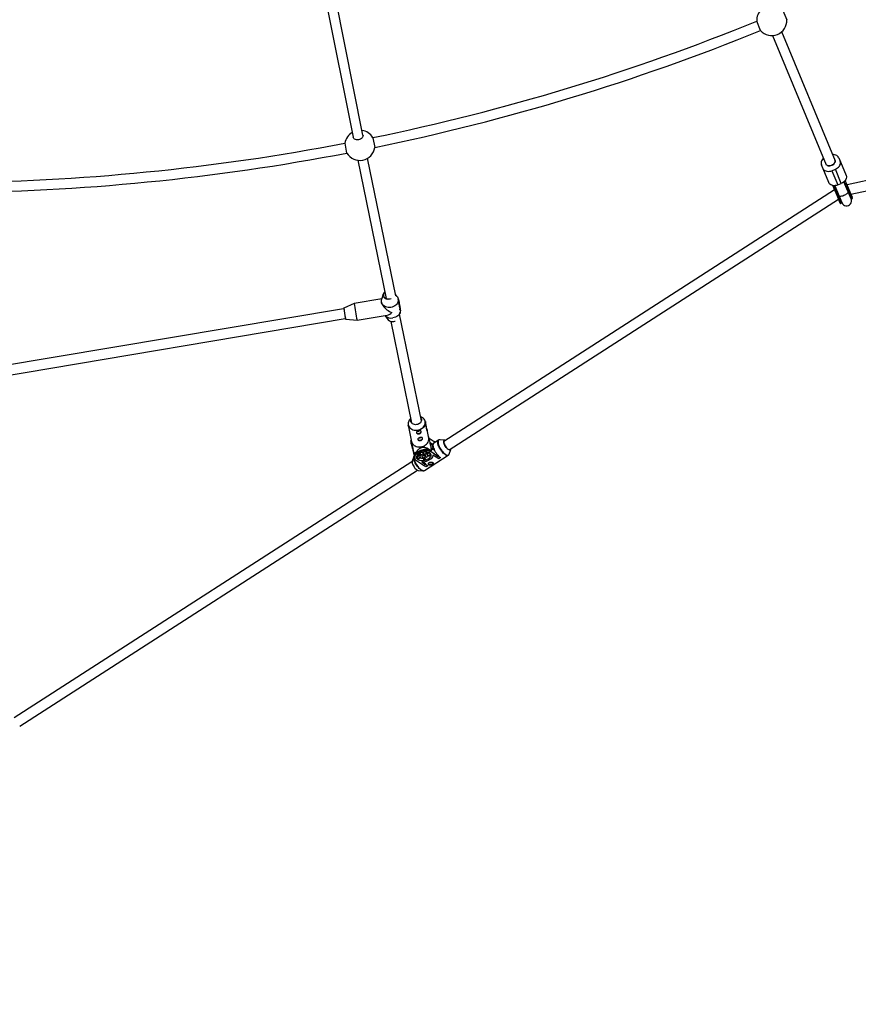
# Model space of a CAD drawing. Units: millimetres. Extents: x -6100 to 6100, y -6100 to 6100.
# Drawn here: x 140 to 1477, y -4803 to -3232 of the extents above; entities that cross this region are included whole.
import ezdxf

# ---------------------------------------------------------------- set-up
doc = ezdxf.new("R2010")
doc.units = ezdxf.units.MM

msp = doc.modelspace()

# ---------------------------------------------------------------- linework, layer by layer
at = {"color": 7, "linetype": 'Continuous', "lineweight": 25}
for p, q in [((612.5, -3120.4), (672, -3419.5)), ((687.7, -3416.4), (628.2, -3117.3)), ((1357.2, -3217.5), (1363.4, -3232.3)), ((1321.5, -3249.6), (1315.4, -3234.8)), ((1340.7, -3257.5), (1426.2, -3463.9)), ((1440.9, -3457.8), (1355.4, -3251.4)), ((2183.9, -3338.5), (1459.5, -3495.4)), ((1465.7, -3510.5), (2187.3, -3354.1)), ((703.4, -3420.5), (706.6, -3436.2)), ((662.2, -3445), (659.1, -3429.3)), ((740.1, -3672.8), (695.2, -3453.3)), ((1446.3, -3452.4), (1458, -3480.6)), ((679.5, -3456.5), (724.6, -3676.9)), ((1430.2, -3492.1), (1418.5, -3463.9)), ((1435.3, -3473.1), (1440.9, -3470.8)), ((1435.3, -3473.1), (1444.8, -3495.8)), ((1450.3, -3493.5), (1440.9, -3470.8)), ((1441.9, -3509.2), (1436.8, -3496.8)), ((1437.5, -3496.9), (1449.2, -3525.3)), ((1439.8, -3497), (1451.1, -3524.1)), ((1444.8, -3495.8), (1450.3, -3493.5)), ((1465.9, -3518), (1454.6, -3490.8)), ((1461.8, -3501), (1456.7, -3488.6)), ((1466.5, -3517.5), (1457.8, -3496.7)), ((1459.2, -3494.6), (1459.2, -3494.6)), ((1460.7, -3502.1), (1461.5, -3501.8)), ((1468, -3517.5), (1461.5, -3501.8)), ((1439.6, -3503.7), (816.4, -3904.9)), ((1441.7, -3503.4), (1450.3, -3524.2)), ((1442.7, -3509.6), (1443.5, -3509.3)), ((1450, -3525), (1443.5, -3509.3)), ((1444.4, -3513.7), (1445.2, -3513.4)), ((1460.7, -3502.1), (1467.3, -3517.8)), ((1462.4, -3506.2), (1463.2, -3505.9)), ((1464.3, -3514.3), (1465.5, -3515.1)), ((1465.7, -3510.5), (1467.4, -3514.6)), ((1467.3, -3517.8), (1468, -3517.5)), ((825.1, -3918.4), (1445.9, -3518.7)), ((1448.5, -3525), (1445.9, -3518.7)), ((1449.2, -3525.3), (1450, -3525)), ((1449.3, -3521.8), (1449.5, -3520.4)), ((720.1, -3669.9), (717.5, -3678.8)), ((742.3, -3674), (739.6, -3670.5)), ((673.8, -3684.8), (657.2, -3692.2)), ((717.9, -3677.4), (673.8, -3684.8)), ((717.3, -3683), (717.3, -3683.2)), ((729.8, -3677.4), (730.5, -3677.3)), ((744.8, -3681.4), (744.1, -3677.8)), ((744.4, -3678.6), (744.2, -3678.7)), ((656.9, -3693.3), (20.3, -3800.4)), ((678.3, -3711.7), (726.3, -3703.6)), ((722.8, -3704.2), (728, -3710.8)), ((745.5, -3694.7), (747.1, -3694.4)), ((745.6, -3703.8), (747.1, -3698.8)), ((780.8, -3872.1), (746.1, -3702.2)), ((747.3, -3694.6), (746.6, -3691.1)), ((23.7, -3816), (659.6, -3709.1)), ((660.2, -3710.1), (678.3, -3711.7)), ((732, -3713.4), (765.1, -3875.3)), ((788.9, -3881.8), (787.2, -3873.5)), ((759.8, -3879.1), (765.1, -3905.3)), ((792.6, -3899.7), (789.9, -3886.4)), ((764.5, -3902.3), (763.9, -3903.5)), ((765.4, -3910.2), (763.9, -3904.2)), ((764.6, -3908.9), (766.3, -3915.7)), ((766.5, -3915.6), (765.4, -3910.2)), ((792.3, -3896.9), (792, -3896.7)), ((793.1, -3899.7), (801.2, -3905.2)), ((794.7, -3906.5), (797.9, -3908.7)), ((797.9, -3908.7), (795.5, -3910.2)), ((800.3, -3918.1), (797.9, -3908.7)), ((808.1, -3902.7), (800.6, -3907.5)), ((802.6, -3906.2), (801.2, -3905.2)), ((808.1, -3902.7), (808.2, -3902.6)), ((818.2, -3902.8), (810.2, -3902.2)), ((766.6, -3915.8), (766.5, -3915.6)), ((766.6, -3915.8), (768.5, -3923.3)), ((769.2, -3925.3), (767.7, -3919.4)), ((767.7, -3919.4), (768.5, -3923.1)), ((768.6, -3925.2), (770.3, -3932)), ((771.1, -3925.5), (770, -3925.7)), ((775.6, -3925.5), (779.3, -3925.9)), ((778.6, -3923.2), (779.3, -3925.9)), ((782.6, -3923.7), (782.1, -3921.8)), ((782.6, -3923.7), (782.2, -3921.8)), ((784, -3921.3), (784.5, -3923.3)), ((788.4, -3923.7), (787.7, -3921)), ((788.4, -3923.7), (791.6, -3921.6)), ((793, -3922.2), (789.5, -3924.5)), ((790.5, -3927), (789.8, -3924.3)), ((790.2, -3924.1), (794.4, -3924.5)), ((795.2, -3927.6), (794.4, -3924.5)), ((796.9, -3919.5), (795.8, -3919.7)), ((796.2, -3921), (807, -3928.3)), ((796.8, -3915.7), (800.3, -3918.1)), ((825, -3925.1), (827.7, -3917.6)), ((765.9, -3937.4), (131.8, -4345.7)), ((768.8, -3928.8), (766.1, -3936.4)), ((768.7, -3929.3), (768.8, -3928.8)), ((784, -3943.1), (773.2, -3935.8)), ((774, -3929.4), (773.5, -3928.9)), ((774, -3929.4), (777.7, -3927)), ((774, -3929.4), (774.8, -3932.4)), ((778.6, -3927.1), (774.6, -3926.6)), ((774.8, -3932.4), (778.8, -3929.8)), ((779.4, -3930.9), (775.9, -3933.2)), ((778.1, -3927), (778.8, -3929.9)), ((781.6, -3938), (786.7, -3941.4)), ((784, -3943.1), (786.7, -3941.4)), ((784.4, -3932.2), (784.9, -3934.2)), ((784.9, -3934.2), (784.5, -3932.2)), ((785.8, -3951.3), (823.7, -3926.9)), ((786.3, -3931.8), (786.8, -3933.7)), ((786.7, -3941.4), (790.9, -3943.9)), ((794.5, -3928.8), (790.4, -3928.3)), ((790.5, -3927.1), (795.2, -3927.6)), ((804.4, -3930), (799.3, -3926.6)), ((804.4, -3930), (807, -3928.3)), ((808.6, -3932.5), (804.4, -3930)), ((807, -3928.3), (811.2, -3930.8)), ((811.2, -3930.8), (808.6, -3932.5)), ((811.2, -3930.6), (811.2, -3930.8)), ((140.5, -4359.2), (774.6, -3950.9)), ((775.7, -3951.2), (783.6, -3951.8)), ((783.6, -3951.8), (783.2, -3951.8)), ((788.2, -3945.6), (784, -3943.1)), ((790.9, -3943.9), (788.2, -3945.6)), ((790.8, -3943.7), (790.9, -3943.9))]:
    msp.add_line(p, q, dxfattribs=at)
at = {"color": 8, "linetype": 'Continuous', "lineweight": 25}
for p, q in [((1458.6, -3500.4), (1459.1, -3500)), ((1443.1, -3506.6), (1443.8, -3506.5)), ((766.5, -3915.6), (768.5, -3923.3)), ((795.8, -3919.7), (796.2, -3921))]:
    msp.add_line(p, q, dxfattribs=at)
at = {"color": 7, "linetype": 'Continuous', "lineweight": 25, "flags": 128}
for points in [[(687.7, -3416.4), (687.8, -3417.1), (687.7, -3418.4), (687.2, -3419.7), (686.4, -3420.9), (685.2, -3422), (683.9, -3422.8), (682.3, -3423.5), (680.6, -3423.9), (678.9, -3424), (677.2, -3423.9), (675.7, -3423.5), (674.3, -3422.8), (673.2, -3421.9), (672.5, -3420.8), (672, -3419.5)], [(1421.9, -3453.7), (1421.1, -3454.4), (1419.9, -3455.9), (1418.9, -3457.5), (1418.3, -3459.1), (1418, -3460.7), (1418.1, -3462.4), (1418.5, -3463.9)], [(1446.3, -3452.4), (1445.5, -3451), (1444.4, -3449.8), (1443.1, -3448.9), (1441.5, -3448.1), (1439.7, -3447.7), (1437.7, -3447.5), (1436.7, -3447.5)], [(1420.8, -3469.4), (1421.6, -3470.7), (1422.7, -3471.9), (1424, -3472.9), (1425.6, -3473.6), (1427.4, -3474.1), (1429.3, -3474.2), (1431.3, -3474.1), (1433.4, -3473.7), (1435.3, -3473.1)], [(1425.4, -3462.1), (1425.7, -3462.7), (1426.5, -3463.7), (1427.6, -3464.5), (1429, -3465.1), (1430.5, -3465.3), (1432.2, -3465.3), (1433.8, -3465), (1435.5, -3464.4), (1437, -3463.5), (1438.3, -3462.5), (1439.3, -3461.3), (1440, -3459.9), (1440.4, -3458.6), (1440.5, -3457.2), (1440.2, -3456)], [(1440.2, -3456), (1440.4, -3456.6), (1440.5, -3457.9), (1440.3, -3459.3), (1439.7, -3460.6), (1438.8, -3461.9), (1437.6, -3463), (1436.2, -3464), (1434.7, -3464.7), (1433, -3465.2), (1431.3, -3465.3), (1429.7, -3465.2), (1428.3, -3464.8), (1427, -3464.1), (1426.1, -3463.2), (1425.4, -3462.1), (1425.4, -3462.1)], [(1440.9, -3470.8), (1442.8, -3469.8), (1444.5, -3468.7), (1446, -3467.4), (1447.2, -3465.9), (1448.2, -3464.3), (1448.8, -3462.7), (1449, -3461), (1449, -3459.4), (1448.5, -3457.9)], [(1458, -3480.6), (1458.4, -3482.1), (1458.5, -3483.7), (1458.2, -3485.4), (1457.6, -3487), (1456.6, -3488.6), (1455.4, -3490.1), (1453.9, -3491.4), (1452.2, -3492.6), (1450.3, -3493.5)], [(1444.8, -3495.8), (1442.8, -3496.5), (1440.8, -3496.9), (1438.8, -3497), (1436.8, -3496.8), (1435, -3496.4), (1433.4, -3495.6), (1432.1, -3494.7), (1431, -3493.5), (1430.2, -3492.1)], [(1439.3, -3497), (1439.6, -3497.5), (1440.5, -3498.6)], [(1455.3, -3492.5), (1455.1, -3491.1), (1455, -3490.4)], [(1443.8, -3513.7), (1443.8, -3513.8), (1443.9, -3513.8), (1443.9, -3513.8), (1444, -3513.8), (1444.1, -3513.8), (1444.2, -3513.8), (1444.3, -3513.7), (1444.4, -3513.7)], [(1445.7, -3513), (1445.7, -3513), (1445.6, -3513.1), (1445.6, -3513.1), (1445.5, -3513.2), (1445.5, -3513.2), (1445.4, -3513.3), (1445.3, -3513.3), (1445.2, -3513.4)], [(1462.4, -3506.2), (1462.3, -3506.3), (1462.2, -3506.3), (1462.1, -3506.3), (1462, -3506.3), (1462, -3506.3), (1461.9, -3506.3), (1461.8, -3506.3), (1461.8, -3506.3)], [(1463.2, -3505.9), (1463.3, -3505.9), (1463.4, -3505.8), (1463.5, -3505.8), (1463.6, -3505.7), (1463.6, -3505.6), (1463.7, -3505.6), (1463.7, -3505.6), (1463.7, -3505.5)], [(722.5, -3666.7), (721.9, -3667.4), (721, -3668.7), (720.5, -3670.1), (720.4, -3671.5), (720.6, -3672.9), (721.2, -3674.2), (722.1, -3675.3), (723.3, -3676.3), (724.7, -3677), (726.3, -3677.4), (728.1, -3677.6), (729.8, -3677.4)], [(742.3, -3674), (742.7, -3674.5), (743.5, -3676), (744, -3677.7), (744.2, -3679.4), (744, -3681.2), (743.5, -3682.9), (742.7, -3684.6), (741.5, -3686.2), (740.1, -3687.6), (738.4, -3688.8), (736.5, -3689.8), (734.4, -3690.6), (732.3, -3691.1)], [(732.3, -3691.1), (730.1, -3691.3), (728, -3691.2), (725.9, -3690.9), (723.9, -3690.3), (722.1, -3689.4), (720.5, -3688.3), (719.2, -3687), (718.2, -3685.5), (717.5, -3683.9), (717.1, -3682.2), (717.1, -3680.5), (717.5, -3678.8)], [(717.3, -3683.2), (717.4, -3683.6), (717.9, -3685.2), (718.7, -3686.8), (719.7, -3688.4), (720.9, -3690.1), (722.4, -3691.7), (724.1, -3693.3), (725.9, -3694.8), (727.8, -3696.2), (729.8, -3697.5), (731.9, -3698.6), (733.9, -3699.5)], [(746.4, -3691.3), (746.2, -3689.9), (745.9, -3688.3), (745.6, -3686.6), (745.3, -3684.9), (745.1, -3683.2), (744.8, -3681.8), (744.6, -3680.5), (744.5, -3679.6), (744.4, -3678.9), (744.4, -3678.6), (744.5, -3678.7), (744.6, -3679.2), (744.7, -3680), (744.9, -3681.1), (745.2, -3682.4), (745.5, -3684), (745.7, -3685.6), (746, -3687.3), (746.3, -3689), (746.6, -3690.6), (746.8, -3691.9), (746.9, -3693), (747, -3693.8), (747.1, -3694.3), (747.1, -3694.4), (747, -3694.1), (746.8, -3693.5), (746.7, -3692.6), (746.4, -3691.3)], [(747.3, -3694.6), (747.5, -3696.2), (747.3, -3698), (746.8, -3699.7), (745.9, -3701.4), (744.7, -3702.9), (743.3, -3704.4), (741.6, -3705.6), (739.7, -3706.6), (737.7, -3707.4), (735.5, -3707.9)], [(736.8, -3713.7), (738.6, -3713.2), (739.1, -3713)], [(779.8, -3867.3), (780.5, -3868.4), (780.9, -3869.7), (781, -3871.1), (780.7, -3872.5), (780.1, -3873.8), (779.2, -3875), (778, -3876.1), (776.6, -3877), (775, -3877.7), (773.3, -3878.1), (771.5, -3878.2), (769.8, -3878), (768.3, -3877.6), (766.9, -3876.9), (765.7, -3876), (764.8, -3874.8), (764.2, -3873.6), (763.9, -3872.2), (764.1, -3870.8), (764.1, -3870.5)], [(772.9, -3890.6), (773.2, -3891.2), (773.9, -3891.8), (774.8, -3892.1), (776, -3892.2), (777.2, -3892)], [(777.2, -3892), (778.3, -3891.6), (779.3, -3891), (780, -3890.3), (780.4, -3889.6), (780.5, -3888.8), (780.5, -3888.7)], [(764.6, -3908.9), (764.4, -3907.8), (764.5, -3906.4)], [(765.1, -3905.3), (765.6, -3906.9), (766.5, -3908.5), (767.7, -3910), (769.2, -3911.2), (770.9, -3912.2), (772.8, -3913), (774.9, -3913.5), (777.1, -3913.7), (779.3, -3913.6), (781.5, -3913.2)], [(775.1, -3901.4), (775.4, -3902), (776.1, -3902.6), (777, -3902.9), (778.2, -3903), (779.4, -3902.8)], [(779.4, -3902.8), (780.5, -3902.4), (781.5, -3901.8), (782.2, -3901.1), (782.6, -3900.4), (782.7, -3899.6), (782.7, -3899.5)], [(781.5, -3913.2), (783.7, -3912.6), (785.7, -3911.7), (787.6, -3910.5), (789.2, -3909.2), (790.5, -3907.6), (791.6, -3906), (792.3, -3904.2), (792.7, -3902.4), (792.7, -3900.6), (792.6, -3899.7)], [(800.6, -3907.5), (800.4, -3907.7), (799.8, -3908.4), (799.5, -3909.4), (799.3, -3910.7), (799.4, -3912.2), (799.8, -3913.8), (800.3, -3915.6), (801, -3917.5), (802, -3919.5), (803, -3921.4), (804.2, -3923.3), (805.6, -3925.1), (806.9, -3926.8), (808.4, -3928.3), (809.8, -3929.6), (811.2, -3930.6)], [(823.9, -3917.8), (822.8, -3917), (821.6, -3915.9), (820.5, -3914.6), (819.5, -3913.1), (818.5, -3911.6), (817.7, -3910.1), (817.1, -3908.5), (816.6, -3907.1), (816.4, -3905.8), (816.4, -3904.7), (816.6, -3903.8), (817, -3903.2), (817.6, -3902.9), (818.4, -3902.8), (819.3, -3903.1)], [(819.1, -3903.2), (818.4, -3903), (817.6, -3903.1), (817, -3903.4), (816.6, -3904.1), (816.4, -3905), (816.5, -3906.2), (816.8, -3907.5), (817.3, -3909), (818, -3910.6), (818.9, -3912.2), (819.9, -3913.7), (821, -3915.1), (822.1, -3916.3), (823.3, -3917.3), (824.4, -3918), (825.4, -3918.5), (826.2, -3918.6), (826.9, -3918.4), (827.4, -3917.9), (827.7, -3917.1), (827.8, -3916.7)], [(768.5, -3922.7), (768.4, -3924.1), (768.6, -3925.2)], [(773.2, -3935.8), (771.9, -3934.8), (771, -3933.6), (770.4, -3932.3), (770.2, -3930.9), (770.3, -3929.5), (770.7, -3928), (771.5, -3926.5), (772.7, -3925.1), (774.1, -3923.7), (775.8, -3922.5), (777.7, -3921.4), (779.8, -3920.5), (782, -3919.8), (784.2, -3919.3), (786.5, -3919), (788.7, -3919), (790.9, -3919.1), (792.8, -3919.6), (794.6, -3920.2), (796.2, -3921)], [(795.8, -3919.7), (794.2, -3918.9), (792.4, -3918.3), (790.4, -3918), (788.3, -3917.8), (786, -3917.9), (783.7, -3918.2), (781.5, -3918.7), (779.3, -3919.4), (777.2, -3920.4), (775.3, -3921.5), (773.6, -3922.7), (772.2, -3924.1), (771.1, -3925.5)], [(793.7, -3922.6), (794.7, -3923.5), (795.5, -3924.6), (796, -3925.7), (796, -3927), (795.8, -3928.3), (795.2, -3929.6), (794.3, -3930.8), (793.1, -3932), (791.6, -3933.1), (790, -3934), (788.1, -3934.8), (786.2, -3935.4), (784.2, -3935.7), (782.3, -3935.9), (780.4, -3935.8), (778.6, -3935.5), (777, -3935), (775.7, -3934.2), (774.6, -3933.3), (773.8, -3932.3), (773.4, -3931.1), (773.3, -3929.9), (773.5, -3928.6), (774.1, -3927.3), (775, -3926), (776.2, -3924.9), (777.7, -3923.8), (779.4, -3922.8), (781.2, -3922.1), (783.1, -3921.5), (785.1, -3921.1), (787.1, -3921), (789, -3921.1), (790.7, -3921.4), (792.3, -3921.9), (793.7, -3922.6)], [(789.3, -3925.4), (790.1, -3926.1), (790.5, -3927), (790.5, -3927.9), (790.2, -3928.9), (789.5, -3929.8), (788.6, -3930.6), (787.3, -3931.4), (786, -3931.9), (784.5, -3932.2), (783, -3932.3), (781.7, -3932.1), (780.5, -3931.7), (779.6, -3931.1), (779, -3930.3), (778.8, -3929.4), (778.9, -3928.5), (779.4, -3927.5), (780.3, -3926.6), (781.4, -3925.8), (782.7, -3925.2), (784.1, -3924.8), (785.6, -3924.6), (787, -3924.6), (788.3, -3924.9), (789.3, -3925.4)], [(794.8, -3923.6), (794.7, -3923.7), (794.4, -3924.5)], [(827.7, -3917.6), (827.7, -3917.7), (827.3, -3918.4), (826.7, -3918.7), (825.9, -3918.7), (824.9, -3918.4), (823.9, -3917.8)], [(766.1, -3936.4), (766, -3937.1), (766, -3938.2), (766.2, -3939.5), (766.7, -3941), (767.3, -3942.5), (768.1, -3944.1), (769.1, -3945.6), (770.1, -3947), (771.2, -3948.3), (772.4, -3949.4), (773.5, -3950.3), (774.5, -3950.9), (775.5, -3951.1), (775.7, -3951.2)], [(779.9, -3931.4), (779.3, -3931.3), (778.9, -3931.3)], [(799.3, -3926.6), (799.1, -3928.1), (798.5, -3929.6), (797.5, -3931.1), (796.2, -3932.5), (794.6, -3933.9), (792.8, -3935), (790.7, -3936.1), (788.5, -3936.9), (786.3, -3937.5), (783.9, -3937.9), (781.6, -3938)], [(786.9, -3927), (787.4, -3927.5), (787.5, -3928.1), (787.2, -3928.8), (786.6, -3929.5), (785.7, -3929.9), (784.7, -3930.2), (783.7, -3930.3), (782.8, -3930.1), (782.1, -3929.6), (781.8, -3929.1), (781.9, -3928.4), (782.4, -3927.7), (783.1, -3927.1), (784.1, -3926.7), (785.2, -3926.6), (786.1, -3926.7), (786.9, -3927)], [(790.9, -3928.4), (790.5, -3928.6), (790.2, -3928.8)], [(799.5, -3939), (799.4, -3939.5), (798.9, -3940.3), (798, -3940.9), (797, -3941.5), (795.8, -3941.8), (794.6, -3941.9), (793.5, -3941.7), (792.7, -3941.3), (792.1, -3940.7), (792.1, -3940.7)]]:
    msp.add_lwpolyline(points, dxfattribs=at)
at = {"color": 8, "linetype": 'Continuous', "lineweight": 25, "flags": 128}
for points in [[(1446.5, -3513.1), (1446.9, -3513.5), (1447.6, -3513.7), (1448.6, -3513.8), (1449.8, -3513.7), (1451.3, -3513.4), (1452.8, -3513), (1454.4, -3512.4), (1456, -3511.7), (1457.5, -3511), (1458.8, -3510.2), (1459.9, -3509.3), (1460.7, -3508.6), (1461.2, -3507.8), (1461.3, -3507.2), (1461.3, -3507)], [(732.5, -3677.4), (730.8, -3677.9), (729, -3678.2), (727.2, -3678.3), (725.5, -3678), (723.8, -3677.4), (722.4, -3676.6), (721.3, -3675.5), (720.4, -3674.3), (719.9, -3672.9), (719.8, -3671.4), (720.1, -3669.9), (720.1, -3669.9)], [(722.5, -3666.6), (721.9, -3667.2), (721, -3668.4), (720.5, -3669.8), (720.2, -3671.2), (720.4, -3672.6), (720.8, -3673.9), (721.6, -3675.1), (722.7, -3676.1), (724, -3676.9), (725.6, -3677.4), (727.2, -3677.7), (729, -3677.7), (730.7, -3677.4), (730.9, -3677.3)], [(760.2, -3874), (759.9, -3875.1), (759.7, -3876.9), (759.9, -3878.6), (760.4, -3880.3), (761.2, -3881.9), (762.4, -3883.3), (763.8, -3884.5), (765.5, -3885.6), (767.4, -3886.3), (769.5, -3886.8), (771.7, -3887), (773.9, -3886.9), (776.1, -3886.6)], [(776.1, -3886.6), (778.2, -3885.9), (780.2, -3885), (782, -3883.9), (783.6, -3882.6), (785, -3881), (786, -3879.4), (786.7, -3877.7), (787.1, -3875.9), (787.1, -3874.1), (786.8, -3872.4), (786.1, -3870.8), (785.4, -3869.6)], [(787.2, -3873.3), (787.4, -3874.4), (787.3, -3876.2), (787, -3878), (786.2, -3879.8), (785.2, -3881.4), (783.8, -3883), (782.2, -3884.3), (780.3, -3885.5), (778.3, -3886.4), (776.2, -3887)], [(776.2, -3887), (773.9, -3887.4), (771.7, -3887.5), (769.5, -3887.3), (767.4, -3886.8), (765.5, -3886), (763.8, -3885), (762.3, -3883.7), (761.1, -3882.3), (760.3, -3880.7), (759.8, -3879.1)], [(823.7, -3926.9), (823.2, -3927.1), (822.3, -3927.2), (821.2, -3927.1), (820, -3926.6), (818.7, -3925.8), (817.3, -3924.8), (815.8, -3923.5), (814.4, -3922), (813, -3920.3), (811.7, -3918.5), (810.5, -3916.6), (809.4, -3914.6), (808.5, -3912.7), (807.8, -3910.8), (807.3, -3909), (806.9, -3907.3), (806.8, -3905.9), (806.9, -3904.6), (807.3, -3903.6), (807.8, -3902.9), (808.1, -3902.7)], [(810.2, -3902.2), (810, -3902.2), (809.1, -3902.3), (808.4, -3902.7), (807.8, -3903.5), (807.5, -3904.4), (807.4, -3905.7), (807.5, -3907.1), (807.8, -3908.8), (808.3, -3910.6), (809, -3912.4), (810, -3914.4), (811, -3916.3), (812.2, -3918.2), (813.5, -3920), (814.9, -3921.6), (816.3, -3923.1), (817.7, -3924.4), (819.1, -3925.4)], [(819.1, -3925.4), (820.4, -3926.2), (821.6, -3926.6), (822.6, -3926.8), (823.6, -3926.7), (824.3, -3926.3), (824.9, -3925.5), (825, -3925.1)], [(783.2, -3951.8), (782.8, -3951.6), (781.5, -3951.2), (780.2, -3950.4), (778.9, -3949.4), (777.5, -3948.1), (776.1, -3946.6), (774.7, -3945), (773.4, -3943.2), (772.2, -3941.3), (771.1, -3939.4), (770.2, -3937.4), (769.5, -3935.6), (769, -3933.8), (768.7, -3932.1), (768.6, -3930.7), (768.7, -3929.4), (768.7, -3929.3)], [(769.3, -3928.1), (769, -3929), (768.9, -3930.3), (769, -3931.8), (769.3, -3933.4), (769.8, -3935.2), (770.6, -3937.1), (771.5, -3939.1), (772.6, -3941), (773.8, -3942.9), (775.1, -3944.8), (776.5, -3946.4), (777.9, -3947.9), (779.3, -3949.2), (780.7, -3950.3), (782, -3951), (783.3, -3951.5), (784.3, -3951.7), (785.3, -3951.5), (785.8, -3951.3)]]:
    msp.add_lwpolyline(points, dxfattribs=at)
at = {"color": 7, "linetype": 'Continuous', "lineweight": 25}
msp.add_circle((0, 0), 6100, dxfattribs=at)
for centre, radius, start, end in [((1339.4, -3233.6), 24, 131.9715, 183.0288), ((0, 0), 3492, 281.6209, 292.1292), ((1339.4, -3233.6), 24, 221.9712, 3.0288), ((0, 0), 3508, 281.6196, 292.1304), ((682.8, -3432.7), 24, 120.7212, 171.7788), ((682.8, -3432.7), 24, 30.7212, 81.7788), ((0, 0), 3492, 270.3709, 280.8792), ((682.8, -3432.7), 24, 210.7212, 351.7788), ((0, 0), 3508, 270.3696, 280.8804), ((1455.3, -3497.6), 14.9, 183.8004, 202.9096), ((1444.1, -3502.2), 14.9, 22.0921, 41.1993), ((1467, -3517.3), 0.6, 202.5, 292.5), ((1467.8, -3517), 0.6, 292.5, 22.5), ((1449, -3524.8), 0.6, 202.5, 292.5), ((1449.8, -3524.4), 0.6, 292.5, 22.5), ((1458.5, -3521.1), 8, 202.5, 22.5), ((727.5, -3672.3), 7.77, 130.6443, 162.5895), ((961.6, -3650.2), 289.9, 186.8448, 192.2429), ((863.5, -3667.1), 208.1, 187.0752, 191.3237), ((732.6, -3694.2), 14, 225.7085, 282.313), ((722.7, -3688), 16.1, 283.0788, 314.2982), ((734.8, -3704.7), 9.21, 221.7714, 282.431), ((771.4, -3877.9), 11.9, 129.8112, 160.6123), ((776.1, -3876.8), 11.7, 37.9184, 73.4016), ((775.8, -3886.7), 1.95, 250.3862, 285.4206), ((776, -3886.6), 2.02, 280.9078, 316.6008), ((778, -3897.4), 1.95, 250.3862, 285.4206), ((778.2, -3897.3), 2.02, 280.9078, 316.6008), ((771.8, -3914.4), 5.68, 172.772, 212.6038), ((777.6, -3908.3), 19, 243.6649, 246.48), ((782.2, -3928.4), 3.89, 139.2599, 159.9341), ((785.8, -3933), 9.76, 97.836, 109.0075), ((786.9, -3927.1), 3.71, 45.5835, 66.9349), ((782.9, -3907.9), 18.1, 320.3186, 323.222), ((779.3, -3926.9), 7.16, 230.7551, 241.7633), ((781.5, -3915.6), 18.9, 280.5457, 286.2978), ((805.8, -3922.8), 25.8, 215.4921, 234.3852), ((794.9, -3936.1), 2.22, 251.6271, 310.0662), ((788.4, -3924.4), 7.51, 324.2685, 334.9255)]:
    msp.add_arc(centre, radius, start, end, dxfattribs=at)
at = {"color": 8, "linetype": 'Continuous', "lineweight": 25}
for centre, radius, start, end in [((879.2, -3664.6), 223.7, 187.0931, 191.2695), ((669.6, -3707.1), 9.83, 187.1415, 198.1916)]:
    msp.add_arc(centre, radius, start, end, dxfattribs=at)
msp.add_open_spline([(1459.2, -3500), (1459.1, -3499.7), (1458.7, -3499.1), (1458.2, -3498.6), (1457.8, -3498.5), (1457.8, -3498.5)], degree=3, knots=[0, 0, 0, 0, 0.477504, 0.955008, 1, 1, 1, 1], dxfattribs=at)
at = {"color": 7, "linetype": 'Continuous', "lineweight": 25}
for points, knots in [([(1459.1, -3500), (1458.8, -3499.7), (1458.5, -3499.3), (1458.1, -3499), (1458, -3499)], [0, 0, 0, 0, 0.74703, 1, 1, 1, 1]), ([(1459.1, -3500), (1459.2, -3500.1), (1459.3, -3500.3), (1459.5, -3500.6), (1459.6, -3500.8), (1459.6, -3501)], [0, 0, 0, 0, 0.5, 0.5, 1, 1, 1, 1]), ([(1459.6, -3501), (1459.7, -3501.2), (1459.9, -3501.5), (1460.1, -3501.8), (1460.2, -3501.9), (1460.4, -3502), (1460.5, -3502.1), (1460.6, -3502.1), (1460.7, -3502.1), (1460.7, -3502.1)], [0, 0, 0, 0, 0.5, 0.5, 0.75, 0.75, 0.875, 0.875, 1, 1, 1, 1]), ([(1460, -3501.8), (1460, -3501.8), (1460, -3501.9), (1460.1, -3502), (1460.2, -3502), (1460.3, -3502.1), (1460.4, -3502.1), (1460.6, -3502.2), (1460.6, -3502.1), (1460.7, -3502.1)], [0, 0, 0, 0, 0.25, 0.25, 0.5, 0.5, 0.75, 0.75, 0.9938263, 0.9938263, 0.9938263, 0.9938263]), ([(1461.5, -3501.8), (1461.6, -3501.8), (1461.6, -3501.7), (1461.7, -3501.6), (1461.7, -3501.5), (1461.7, -3501.3), (1461.7, -3501.2), (1461.7, -3500.7), (1461.6, -3500.5), (1461.5, -3500.2)], [0, 0, 0, 0, 0.125, 0.125, 0.25, 0.25, 0.5, 0.5, 1, 1, 1, 1]), ([(1461.5, -3501.8), (1461.6, -3501.8), (1461.6, -3501.7), (1461.8, -3501.6), (1461.8, -3501.5), (1461.9, -3501.3), (1461.9, -3501.1), (1461.8, -3501)], [0.0061757, 0.0061757, 0.0061757, 0.0061757, 0.25, 0.25, 0.5, 0.5, 1, 1, 1, 1]), ([(1463.7, -3505.5), (1463.6, -3505.4), (1463.5, -3505.1), (1463.3, -3504.6), (1463.1, -3504.1), (1462.9, -3503.6), (1462.7, -3503.2), (1462.5, -3502.7), (1462.3, -3502.2), (1462.1, -3501.7), (1461.9, -3501.3), (1461.8, -3501)], [0, 0, 0, 0, 0.105811, 0.21162, 0.317427, 0.423232, 0.529035, 0.634836, 0.740636, 0.811432, 1, 1, 1, 1]), ([(1442.7, -3509.6), (1442.7, -3509.6), (1442.7, -3509.6), (1442.6, -3509.6), (1442.5, -3509.6), (1442.4, -3509.6), (1442.3, -3509.6), (1442.2, -3509.5), (1442, -3509.4), (1442, -3509.3), (1441.9, -3509.2), (1441.9, -3509.2), (1441.9, -3509.1)], [0, 0, 0, 0, 0.060126, 0.121845, 0.185382, 0.25078, 0.36845, 0.50104, 0.749704, 0.874817, 0.927207, 1, 1, 1, 1]), ([(1441.9, -3509.2), (1442, -3509.3), (1442, -3509.4), (1442.1, -3509.5), (1442.2, -3509.5), (1442.3, -3509.6), (1442.4, -3509.6), (1442.5, -3509.6), (1442.6, -3509.6), (1442.7, -3509.6)], [0, 0, 0, 0, 0.25, 0.25, 0.5, 0.5, 0.75, 0.75, 0.9938301, 0.9938301, 0.9938301, 0.9938301]), ([(1441.9, -3509.2), (1442, -3509.4), (1442.1, -3509.7), (1442.3, -3510.1), (1442.5, -3510.6), (1442.7, -3511.1), (1442.9, -3511.5), (1443.1, -3512), (1443.3, -3512.4), (1443.4, -3512.9), (1443.6, -3513.3), (1443.7, -3513.6), (1443.8, -3513.7)], [0, 0, 0, 0, 0.100001, 0.200003, 0.300004, 0.400005, 0.500006, 0.600006, 0.700006, 0.800005, 0.900003, 1, 1, 1, 1]), ([(1443.2, -3505.1), (1443.2, -3505.2), (1443, -3505.7), (1443.1, -3506.2), (1443.1, -3506.6)], [0, 0, 0, 0, 0.244839, 1, 1, 1, 1]), ([(1443.5, -3507.7), (1443.4, -3507.5), (1443.3, -3507.3), (1443.2, -3506.9), (1443.2, -3506.7), (1443.1, -3506.6)], [0, 0, 0, 0, 0.5, 0.5, 1, 1, 1, 1]), ([(1443.5, -3509.3), (1443.5, -3509.2), (1443.6, -3509.2), (1443.6, -3509), (1443.7, -3509), (1443.7, -3508.8), (1443.7, -3508.6), (1443.6, -3508.2), (1443.6, -3507.9), (1443.5, -3507.7)], [0, 0, 0, 0, 0.125, 0.125, 0.25, 0.25, 0.5, 0.5, 1, 1, 1, 1]), ([(1443.5, -3509.3), (1443.6, -3509.2), (1443.6, -3509.2), (1443.7, -3509), (1443.8, -3509), (1443.9, -3508.7), (1443.8, -3508.6), (1443.8, -3508.5)], [0.006169, 0.006169, 0.006169, 0.006169, 0.25, 0.25, 0.5, 0.5, 1, 1, 1, 1]), ([(1443.8, -3513.7), (1443.9, -3513.9), (1443.9, -3514.1), (1444.1, -3514.4), (1444.2, -3514.8), (1444.4, -3515.1), (1444.5, -3515.4), (1444.6, -3515.8), (1444.8, -3516.1), (1445, -3516.6), (1445.2, -3517.1), (1445.5, -3517.7), (1445.7, -3518.3), (1445.9, -3518.8), (1446.2, -3519.4), (1446.4, -3520), (1446.6, -3520.5), (1446.8, -3520.9), (1446.8, -3521)], [0, 0, 0, 0, 0.040812, 0.081623, 0.122433, 0.163243, 0.204051, 0.24486, 0.285667, 0.325023, 0.428321, 0.500006, 0.571695, 0.657357, 0.743019, 0.828681, 0.914341, 1, 1, 1, 1]), ([(1466.7, -3512.8), (1466.7, -3512.7), (1466.6, -3512.6), (1466.5, -3512.3), (1466.4, -3512.1), (1466.3, -3511.8), (1466.2, -3511.5), (1466.1, -3511.3), (1465.9, -3511), (1465.8, -3510.6), (1465.6, -3510.1), (1465.3, -3509.5), (1465.1, -3508.9), (1464.8, -3508.3), (1464.5, -3507.6), (1464.3, -3506.9), (1464, -3506.2), (1463.8, -3505.8), (1463.7, -3505.5)], [0, 0, 0, 0, 0.040806, 0.08161, 0.122414, 0.163218, 0.204021, 0.244823, 0.285625, 0.324018, 0.4283, 0.499396, 0.571702, 0.657362, 0.743023, 0.828684, 0.914343, 1, 1, 1, 1]), ([(1468.3, -3516.8), (1468.3, -3516.7), (1468.3, -3516.7), (1468.3, -3516.7), (1468.3, -3516.7), (1468.3, -3516.6), (1468.2, -3516.5), (1468.2, -3516.4), (1468.1, -3516.2), (1468, -3516), (1467.9, -3515.8), (1467.8, -3515.5), (1467.7, -3515.2), (1467.5, -3514.9), (1467.4, -3514.5), (1467.2, -3514.1), (1467.1, -3513.7), (1466.9, -3513.3), (1466.8, -3513), (1466.7, -3512.8)], [0, 0, 0, 0, 0.0284734, 0.0591738, 0.0921014, 0.1569511, 0.2218009, 0.2866508, 0.3515007, 0.4163507, 0.4812007, 0.5460507, 0.6109007, 0.6757507, 0.7406006, 0.8054506, 0.8703005, 0.9351503, 1, 1, 1, 1]), ([(657.1, -3692.2), (657.1, -3692.2), (657, -3692.3), (657, -3692.4), (656.9, -3692.4), (656.9, -3692.5)], [0, 0, 0, 0, 0.318533, 0.723765, 1, 1, 1, 1]), ([(659.4, -3708), (659.4, -3708.1), (659.5, -3708.6), (659.6, -3709.2), (659.7, -3709.6), (659.8, -3709.8), (659.8, -3709.9), (659.9, -3710), (660, -3710.1), (660.1, -3710.1), (660.1, -3710.1)], [0, 0, 0, 0, 0.148434, 0.432904, 0.719688, 0.870269, 0.917952, 0.946861, 0.976327, 1, 1, 1, 1]), ([(760.1, -3874.1), (760.1, -3874.4), (759.8, -3875.2), (759.6, -3876.6), (759.6, -3878), (759.8, -3878.8), (759.8, -3879.1)], [0, 0, 0, 0, 0.153462, 0.498802, 0.842148, 1, 1, 1, 1]), ([(787.1, -3873.4), (787.1, -3873.2), (787, -3872.5), (786.5, -3871.2), (785.9, -3870.3), (785.6, -3869.8)], [0, 0, 0, 0, 0.130473, 0.566118, 1, 1, 1, 1]), ([(776.4, -3888.1), (776.6, -3888), (776.9, -3888), (777.4, -3887.9), (777.6, -3887.9), (778.1, -3887.9), (778.3, -3887.9), (778.8, -3887.9), (779, -3887.9), (779.4, -3888), (779.5, -3888), (779.8, -3888.2), (780, -3888.3), (780.2, -3888.5), (780.3, -3888.6), (780.5, -3888.8), (780.5, -3889), (780.6, -3889.3), (780.6, -3889.5), (780.6, -3889.8), (780.5, -3890), (780.4, -3890.3), (780.3, -3890.5), (780.1, -3890.9), (780, -3891.1), (779.7, -3891.4), (779.5, -3891.6), (779.2, -3891.9), (779, -3892.1), (778.5, -3892.3), (778.3, -3892.4), (777.8, -3892.6), (777.6, -3892.7), (777.1, -3892.8), (776.8, -3892.9), (776.3, -3892.9), (776.1, -3892.9), (775.6, -3892.9), (775.3, -3892.8), (774.9, -3892.7), (774.7, -3892.6), (774.3, -3892.4), (774.1, -3892.3), (773.7, -3892.1), (773.6, -3891.9), (773.3, -3891.7), (773.2, -3891.5), (773.1, -3891.2), (773, -3891.1), (772.9, -3890.7), (772.9, -3890.6), (773, -3890.3), (773, -3890.1), (773.2, -3889.9), (773.3, -3889.7), (773.5, -3889.4), (773.6, -3889.3), (773.9, -3889.1), (774.1, -3889), (774.5, -3888.8), (774.7, -3888.7), (775.2, -3888.5), (775.4, -3888.4), (775.9, -3888.2), (776.1, -3888.2), (776.4, -3888.1)], [0, 0, 0, 0, 0.03125, 0.03125, 0.0625, 0.0625, 0.09375, 0.09375, 0.125, 0.125, 0.15625, 0.15625, 0.1875, 0.1875, 0.21875, 0.21875, 0.25, 0.25, 0.28125, 0.28125, 0.3125, 0.3125, 0.34375, 0.34375, 0.375, 0.375, 0.40625, 0.40625, 0.4375, 0.4375, 0.46875, 0.46875, 0.5, 0.5, 0.53125, 0.53125, 0.5625, 0.5625, 0.59375, 0.59375, 0.625, 0.625, 0.65625, 0.65625, 0.6875, 0.6875, 0.71875, 0.71875, 0.75, 0.75, 0.78125, 0.78125, 0.8125, 0.8125, 0.84375, 0.84375, 0.875, 0.875, 0.90625, 0.90625, 0.9375, 0.9375, 0.96875, 0.96875, 1, 1, 1, 1]), ([(789.2, -3884.4), (789.3, -3884.7), (789.6, -3885.4), (789.9, -3886.4), (790, -3887.2), (789.9, -3887.6), (789.8, -3887.6), (789.6, -3887.2), (789.4, -3886.4), (789.3, -3885.3), (789.2, -3884), (789.1, -3882.8), (789, -3882.1), (788.9, -3881.8)], [0, 0, 0, 0, 0.074939, 0.169648, 0.261774, 0.3549, 0.451134, 0.548027, 0.641766, 0.733524, 0.827479, 0.924409, 1, 1, 1, 1]), ([(764, -3903.6), (764, -3903.5), (764, -3903.4), (764.1, -3903.7), (764.3, -3904.4), (764.7, -3905.8), (765.2, -3907.6), (765.7, -3909.9), (766.2, -3912.1), (767, -3915.5), (768, -3919.9), (768.8, -3923.5), (769.2, -3925.3)], [0, 0, 0, 0, 0.0945, 0.186796, 0.28183, 0.349914, 0.418488, 0.495472, 0.563743, 0.633587, 0.815527, 1, 1, 1, 1]), ([(778.6, -3898.9), (778.8, -3898.8), (779.1, -3898.8), (779.6, -3898.7), (779.8, -3898.7), (780.3, -3898.7), (780.5, -3898.7), (781, -3898.7), (781.2, -3898.7), (781.6, -3898.8), (781.7, -3898.8), (782.1, -3899), (782.2, -3899.1), (782.4, -3899.3), (782.5, -3899.4), (782.7, -3899.6), (782.7, -3899.8), (782.8, -3900.1), (782.8, -3900.2), (782.8, -3900.6), (782.7, -3900.8), (782.6, -3901.1), (782.5, -3901.3), (782.3, -3901.7), (782.2, -3901.9), (781.9, -3902.2), (781.7, -3902.4), (781.4, -3902.7), (781.2, -3902.9), (780.7, -3903.1), (780.5, -3903.2), (780.1, -3903.4), (779.8, -3903.5), (779.3, -3903.6), (779.1, -3903.7), (778.5, -3903.7), (778.3, -3903.7), (777.8, -3903.6), (777.6, -3903.6), (777.1, -3903.5), (776.9, -3903.4), (776.5, -3903.2), (776.3, -3903.1), (775.9, -3902.9), (775.8, -3902.7), (775.5, -3902.4), (775.4, -3902.3), (775.3, -3902), (775.2, -3901.8), (775.1, -3901.5), (775.1, -3901.4), (775.2, -3901.1), (775.2, -3900.9), (775.4, -3900.7), (775.5, -3900.5), (775.7, -3900.2), (775.8, -3900.1), (776.2, -3899.9), (776.3, -3899.8), (776.7, -3899.5), (776.9, -3899.4), (777.4, -3899.3), (777.6, -3899.2), (778.1, -3899), (778.3, -3899), (778.6, -3898.9)], [0, 0, 0, 0, 0.03125, 0.03125, 0.0625, 0.0625, 0.09375, 0.09375, 0.125, 0.125, 0.15625, 0.15625, 0.1875, 0.1875, 0.21875, 0.21875, 0.25, 0.25, 0.28125, 0.28125, 0.3125, 0.3125, 0.34375, 0.34375, 0.375, 0.375, 0.40625, 0.40625, 0.4375, 0.4375, 0.46875, 0.46875, 0.5, 0.5, 0.53125, 0.53125, 0.5625, 0.5625, 0.59375, 0.59375, 0.625, 0.625, 0.65625, 0.65625, 0.6875, 0.6875, 0.71875, 0.71875, 0.75, 0.75, 0.78125, 0.78125, 0.8125, 0.8125, 0.84375, 0.84375, 0.875, 0.875, 0.90625, 0.90625, 0.9375, 0.9375, 0.96875, 0.96875, 1, 1, 1, 1]), ([(797.4, -3918.8), (796.9, -3916.6), (796.2, -3913.2), (795.1, -3908.4), (794.3, -3904.9), (793.6, -3902), (793.1, -3899.9), (792.8, -3898.7), (792.6, -3897.9), (792.4, -3897.3), (792.3, -3896.9), (792.2, -3897), (792.2, -3897)], [0, 0, 0, 0, 0.242188, 0.370043, 0.500032, 0.597297, 0.665097, 0.732796, 0.785718, 0.840399, 0.94669, 1, 1, 1, 1]), ([(810.7, -3902.2), (810.7, -3902.2), (810.3, -3902.1), (809.6, -3902.2), (808.7, -3902.3), (808.4, -3902.6), (808.2, -3902.7)], [0, 0, 0, 0, 0.028214, 0.43109, 0.806571, 1, 1, 1, 1]), ([(770, -3925.7), (770.7, -3924.7), (771.4, -3923.6), (772.4, -3922.1), (772.8, -3921.5), (773.6, -3920.5), (774, -3920), (774.9, -3919), (775.3, -3918.5), (776.3, -3917.5), (776.9, -3917), (777.7, -3916.3), (778, -3916.1), (778.7, -3915.7), (779, -3915.5), (779.7, -3915.1), (780.1, -3914.9), (780.7, -3914.7), (780.9, -3914.6), (781.3, -3914.5), (781.5, -3914.4), (782.1, -3914.3), (782.5, -3914.2), (783.4, -3914.1), (783.8, -3914.1), (784.6, -3914.1), (785, -3914.2), (785.8, -3914.3), (786.1, -3914.3), (787.2, -3914.6), (787.9, -3914.8), (788.9, -3915.1), (789.2, -3915.2), (789.8, -3915.5), (790.1, -3915.6), (791, -3916), (791.6, -3916.3), (792.7, -3916.9), (793.3, -3917.2), (794.9, -3918.2), (795.9, -3918.8), (796.9, -3919.5)], [0, 0, 0, 0, 0.125, 0.125, 0.1875, 0.1875, 0.25, 0.25, 0.3125, 0.3125, 0.375, 0.375, 0.40625, 0.40625, 0.4375, 0.4375, 0.46875, 0.46875, 0.484375, 0.484375, 0.5, 0.5, 0.53125, 0.53125, 0.5625, 0.5625, 0.59375, 0.59375, 0.625, 0.625, 0.6875, 0.6875, 0.71875, 0.71875, 0.75, 0.75, 0.8125, 0.8125, 0.875, 0.875, 1, 1, 1, 1]), ([(823.7, -3926.9), (824, -3926.7), (824.4, -3926.3), (824.7, -3925.8), (824.8, -3925.6)], [0, 0, 0, 0, 0.563764, 1, 1, 1, 1]), ([(769.3, -3928), (769.3, -3928), (769, -3928.3), (768.8, -3928.8), (768.7, -3929.3), (768.7, -3929.4)], [0, 0, 0, 0, 0.108941, 0.769351, 1, 1, 1, 1]), ([(792.9, -3942.4), (793.1, -3942.5), (793.3, -3942.6), (793.6, -3942.7), (793.8, -3942.8), (794.3, -3942.8), (794.5, -3942.8), (794.9, -3942.8), (795.2, -3942.8), (795.7, -3942.7), (795.9, -3942.6), (796.4, -3942.5), (796.6, -3942.4), (797.1, -3942.2), (797.3, -3942.1), (797.8, -3941.8), (798, -3941.7), (798.4, -3941.5), (798.6, -3941.3), (798.9, -3941.1), (799.1, -3940.9), (799.5, -3940.5), (799.6, -3940.2), (799.7, -3939.8), (799.8, -3939.7), (799.7, -3939.4), (799.7, -3939.3), (799.6, -3939.1), (799.5, -3938.9), (799.3, -3938.7), (799.1, -3938.6), (798.8, -3938.4), (798.7, -3938.3), (798.3, -3938.1), (798.1, -3938), (797.6, -3937.9), (797.4, -3937.9), (796.9, -3937.8), (796.6, -3937.8), (796.1, -3937.7), (795.9, -3937.8), (795.4, -3937.8), (795.1, -3937.8), (794.6, -3938), (794.4, -3938), (793.9, -3938.2), (793.7, -3938.3), (793.3, -3938.6), (793.1, -3938.7), (792.8, -3939), (792.7, -3939.2), (792.4, -3939.6), (792.3, -3939.8), (792.2, -3940.1), (792.1, -3940.3), (792.1, -3940.7), (792.1, -3940.9), (792.1, -3941.2), (792.2, -3941.4), (792.3, -3941.7), (792.4, -3941.9), (792.6, -3942.2), (792.8, -3942.3), (792.9, -3942.4)], [0, 0, 0, 0, 0.03125, 0.03125, 0.0625, 0.0625, 0.09375, 0.09375, 0.125, 0.125, 0.15625, 0.15625, 0.1875, 0.1875, 0.21875, 0.21875, 0.25, 0.25, 0.28125, 0.28125, 0.3125, 0.3125, 0.375, 0.375, 0.40625, 0.40625, 0.4375, 0.4375, 0.46875, 0.46875, 0.5, 0.5, 0.53125, 0.53125, 0.5625, 0.5625, 0.59375, 0.59375, 0.625, 0.625, 0.65625, 0.65625, 0.6875, 0.6875, 0.71875, 0.71875, 0.75, 0.75, 0.78125, 0.78125, 0.8125, 0.8125, 0.84375, 0.84375, 0.875, 0.875, 0.90625, 0.90625, 0.9375, 0.9375, 0.96875, 0.96875, 1, 1, 1, 1]), ([(783.2, -3951.7), (783.4, -3951.8), (784, -3951.9), (784.9, -3951.7), (785.6, -3951.5), (785.8, -3951.2), (785.9, -3951.2)], [0, 0, 0, 0, 0.267652, 0.612897, 0.943716, 1, 1, 1, 1])]:
    msp.add_open_spline(points, degree=3, knots=knots, dxfattribs=at)
msp.add_open_spline([(1442.7, -3509.6), (1442.7, -3509.6), (1442.7, -3509.6), (1442.7, -3509.6)], degree=3, dxfattribs=at)

doc.saveas('drawing.dxf')
